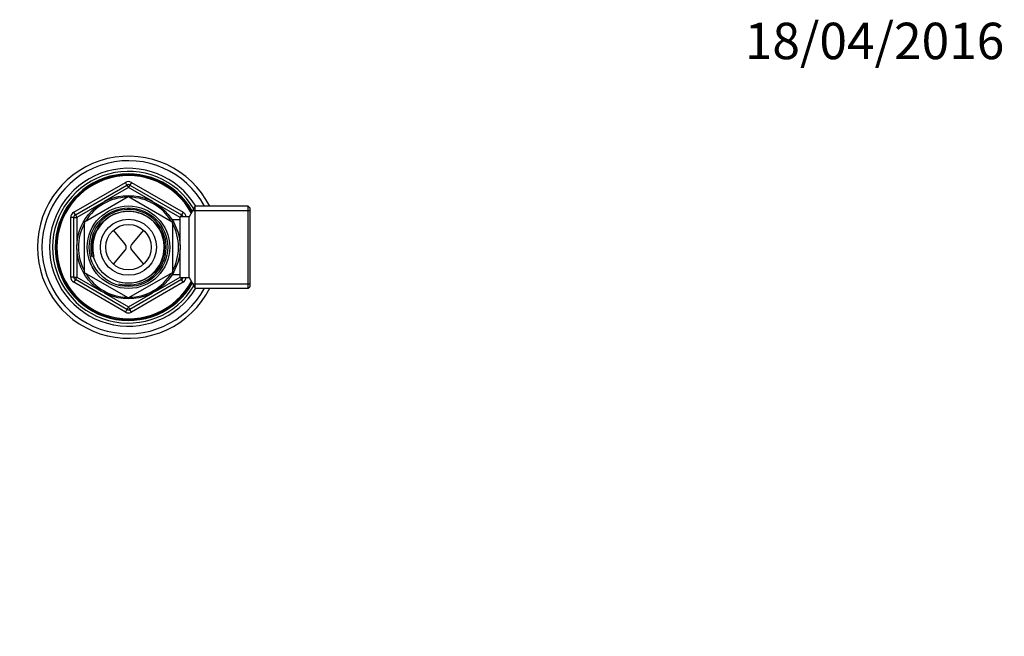
# Paper-space layout 'Layout1' of a CAD drawing. Units: millimetres. Extents: x 0 to 584, y 0 to 822.
# Drawn here: x 259 to 584, y 618 to 822 of the extents above; entities that cross this region are included whole.
import ezdxf
from ezdxf import colors
from ezdxf.entities.mleader import LeaderData, LeaderLine
from ezdxf.math import Vec2, Vec3

# ---------------------------------------------------------------- set-up
doc = ezdxf.new("R2010")
doc.units = ezdxf.units.MM
doc.layers.add('DV3_Défaut', color=7, linetype='Continuous')
doc.layers.add('Défaut', color=7, linetype='Continuous')

# ---------------------------------------------------------------- blocks, each defined once
blk = doc.blocks.new('_DOT')
at = {"color": 0}
blk.add_line((0, 0), (-1, 0), dxfattribs=at)
at = {"color": 0, "const_width": 0.333}
blk.add_lwpolyline([(-0.1665, 0, 1), (0.1665, 0, 1)], format="xyb", close=True, dxfattribs=at)
blk = doc.blocks.new('SE2')
at = {"layer": 'DV3_Défaut', "color": 7, "linetype": 'Continuous'}
for p, q in [((277.05, 758.17), (294.05, 767.98)), ((277.55, 757.3), (294.55, 767.12)), ((295.05, 766.25), (287.05, 761.64)), ((294.55, 767.12), (294.05, 767.98)), ((294.55, 767.12), (295.05, 766.25)), ((295.55, 767.12), (295.05, 766.25)), ((303.04, 761.64), (295.05, 766.25)), ((296.05, 767.98), (295.55, 767.12)), ((295.55, 767.12), (312.55, 757.3)), ((296.05, 767.98), (313.05, 758.17)), ((280.62, 755.04), (294.97, 763.32)), ((295.12, 763.32), (309.47, 755.04)), ((286.04, 761.05), (278.05, 756.44)), ((312.05, 756.44), (304.05, 761.05)), ((317.05, 760.12), (315.03, 756.62)), ((317.05, 733.12), (317.05, 760.12)), ((334.55, 760.12), (317.05, 760.12)), ((334.55, 733.12), (334.55, 760.12)), ((335.05, 759.62), (334.55, 760.12)), ((335.05, 759.62), (335.05, 733.62)), ((276.05, 736.81), (276.05, 756.44)), ((277.05, 756.44), (276.05, 756.44)), ((277.55, 757.3), (277.05, 758.17)), ((277.05, 736.81), (277.05, 756.44)), ((277.05, 756.44), (278.05, 756.44)), ((277.55, 757.3), (278.05, 756.44)), ((278.05, 756.44), (278.05, 747.21)), ((312.05, 747.21), (312.05, 756.62)), ((315.03, 756.62), (312.05, 756.62)), ((312.16, 756.62), (312.55, 757.3)), ((313.05, 758.17), (312.55, 757.3)), ((315.03, 736.62), (315.03, 756.62)), ((316.22, 758.68), (335.05, 758.68)), ((280.55, 738.34), (280.55, 754.91)), ((312.05, 755.62), (309.48, 755.62)), ((309.55, 754.91), (309.55, 738.34)), ((290.04, 752.2), (294.01, 747.53)), ((300.06, 752.2), (296.09, 747.53)), ((278.05, 746.04), (278.05, 736.81)), ((294.01, 745.72), (290.04, 741.04)), ((296.09, 745.72), (300.06, 741.04)), ((312.05, 736.62), (312.05, 746.04)), ((277.05, 736.81), (276.05, 736.81)), ((277.05, 736.81), (278.05, 736.81)), ((277.55, 735.94), (278.05, 736.81)), ((278.05, 736.81), (286.04, 732.19)), ((294.97, 729.92), (280.62, 738.21)), ((309.47, 738.21), (295.12, 729.92)), ((304.05, 732.19), (312.05, 736.81)), ((309.48, 737.62), (312.05, 737.62)), ((312.05, 736.62), (315.03, 736.62)), ((312.16, 736.62), (312.55, 735.94)), ((315.03, 736.62), (317.05, 733.12)), ((277.55, 735.94), (277.05, 735.08)), ((294.05, 725.26), (277.05, 735.08)), ((294.55, 726.13), (277.55, 735.94)), ((312.55, 735.94), (295.55, 726.13)), ((313.05, 735.08), (296.05, 725.26)), ((313.05, 735.08), (312.55, 735.94)), ((316.22, 734.56), (335.05, 734.56)), ((334.55, 733.12), (335.05, 733.62)), ((287.05, 731.61), (295.05, 726.99)), ((295.05, 726.99), (303.04, 731.61)), ((317.05, 733.12), (334.55, 733.12)), ((295.05, 726.99), (294.55, 726.13)), ((295.05, 726.99), (295.55, 726.13)), ((294.55, 726.13), (294.05, 725.26)), ((296.05, 725.26), (295.55, 726.13))]:
    blk.add_line(p, q, dxfattribs=at)
for radius in [17.01, 13.6, 12.93, 11.89, 9.25, 7.5]:
    blk.add_circle((295.05, 746.62), radius, dxfattribs=at)
for centre, radius, start, end in [((295.05, 746.62), 30, 26.7437, 333.2563), ((295.05, 746.62), 28.5, 28.2737, 331.7263), ((295.05, 746.62), 26, 31.2807, 328.7193), ((295.05, 746.62), 25, 30.5211, 329.4789), ((295.05, 746.62), 24.15, 29.38, 330.62), ((295.05, 746.62), 23.88, 28.984, 331.016), ((295.05, 746.62), 23.6, 28.5809, 331.4191), ((295.05, 766.25), 2, 60, 120), ((295.05, 766.25), 1, 60, 120), ((295.05, 746.62), 16.51, 91.4326, 148.5674), ((295.05, 746.62), 16.7, 89.7425, 90.2575), ((295.05, 746.62), 16.51, 31.4326, 88.5674), ((278.05, 756.44), 2, 120, 180), ((278.05, 756.44), 1, 120, 180), ((295.05, 746.62), 12.44, 255, 195), ((295.05, 746.62), 11.77, 255, 195), ((312.05, 756.44), 1, 10.6638, 60), ((312.05, 756.44), 2, 5.3088, 60), ((295.05, 746.62), 16.51, 151.4326, 208.5674), ((295.05, 746.62), 16.7, 149.7425, 150.2575), ((295.05, 746.62), 16.7, 29.7425, 30.2575), ((295.05, 746.62), 16.51, 0, 28.5674), ((292.94, 746.62), 1.4, 319.6669, 40.3331), ((297.16, 746.62), 1.4, 139.6669, 220.3331), ((295.05, 746.62), 16.51, 331.4326, 0), ((278.05, 736.81), 2, 180, 240), ((278.05, 736.81), 1, 180, 240), ((295.05, 746.62), 16.7, 209.7425, 210.2575), ((295.05, 746.62), 16.51, 211.4326, 268.5674), ((295.05, 746.62), 16.51, 271.4326, 328.5674), ((295.05, 746.62), 16.7, 329.7425, 330.2575), ((312.05, 736.81), 1, 300, 349.3362), ((312.05, 736.81), 2, 300, 354.6912), ((295.05, 746.62), 16.7, 269.7425, 270.2575), ((295.05, 726.99), 2, 240, 300), ((295.05, 726.99), 1, 240, 300)]:
    blk.add_arc(centre, radius, start, end, dxfattribs=at)

psp = doc.layouts.get("Layout1")

# ---------------------------------------------------------------- block references
at = {"layer": 'Défaut'}
psp.add_blockref('SE2', (0, 0), dxfattribs=at)

# ---------------------------------------------------------------- leaders
at = {"layer": 'Défaut', "color": 7, "linetype": 'Continuous'}
ml = psp.add_multileader_mtext('Standard', dxfattribs=at)
ml.set_content('{\\pxsm0.9;\\fSolid Edge ISO|b1||i0||c0|p34;\\W1.;18/04/2016\\P}', color=256)
ml.set_leader_properties()
ml.set_arrow_properties(name='DOT')
ml.build(insert=Vec2(0, 0))
ml.multileader.update_dxf_attribs({"leader_type": 0, "dogleg_length": 0, "arrow_head_size": 12})
ctx = ml.context
ctx.base_point, ctx.char_height, ctx.arrow_head_size, ctx.landing_gap_size = Vec3(493.97, 814.46), 12, 12, 4.2
notes = []
notes.append((ctx, [(0, (0, 0, 0), (0, 0), (1, 0), 1, [])]))
ctx.mtext.insert = Vec3(498.17, 820.58)
for ctx, leaders in notes:
    for number, flags, end, landing, length, lines in leaders:
        leader = LeaderData()
        leader.index, (leader.has_last_leader_line, leader.has_dogleg_vector, leader.attachment_direction) = number, flags
        leader.last_leader_point, leader.dogleg_vector, leader.dogleg_length = Vec3(end), Vec3(landing), length
        for number, points, colour, breaks in lines:
            line = LeaderLine()
            line.index, line.vertices, line.color, line.breaks = number, Vec3.list(points), colors.encode_raw_color(colour), breaks
            leader.lines.append(line)
        ctx.leaders.append(leader)

doc.saveas('drawing.dxf')
